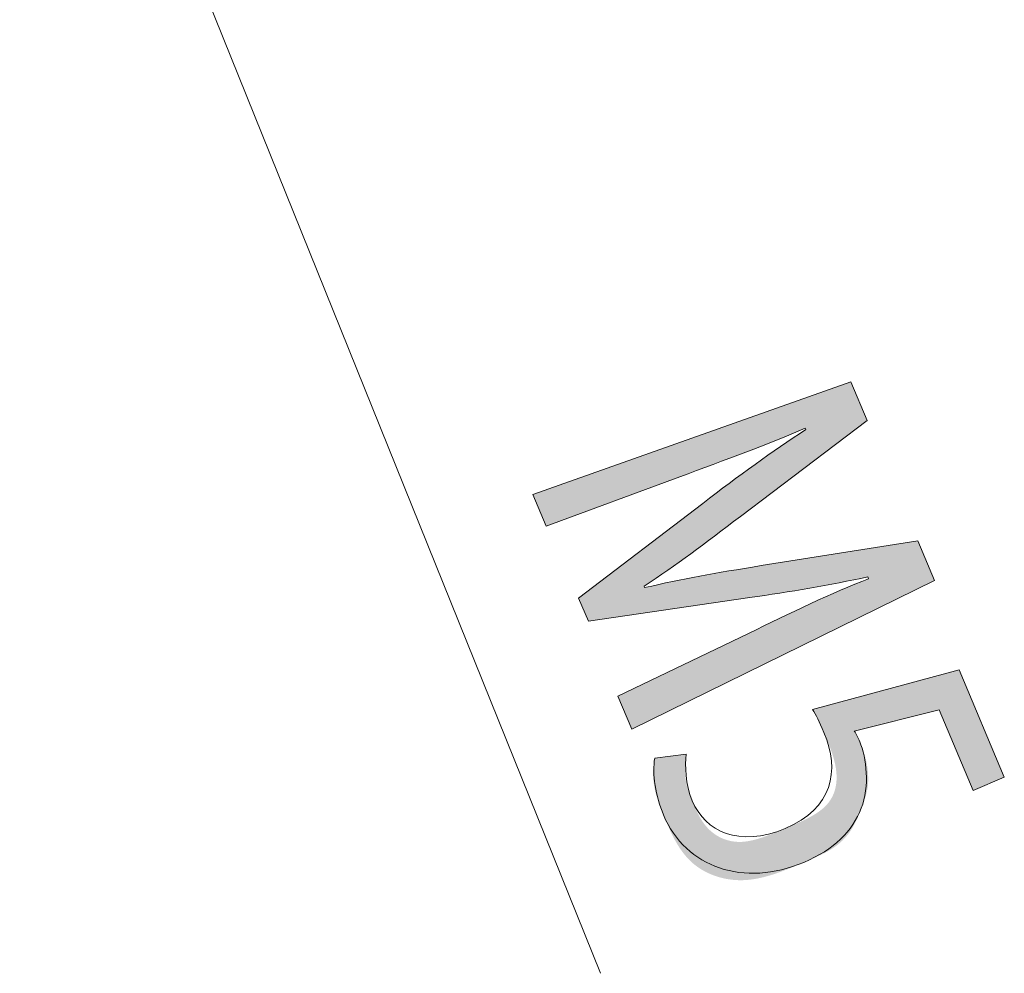
# Model space of a CAD drawing. Units: inches. Extents: x 76 to 134.5, y 116.9 to 179.2.
# Drawn here: x 94.9 to 100.5, y 116.9 to 122.3 of the extents above; entities that cross this region are included whole.
import ezdxf

# ---------------------------------------------------------------- set-up
doc = ezdxf.new("R2010")
doc.units = ezdxf.units.IN
doc.layers.add('QUOTE', color=7, linetype='Continuous', lineweight=0)

# ---------------------------------------------------------------- blocks, each defined once
blk = doc.blocks.new('BLOCK_11')
at = {"layer": 'QUOTE', "linetype": 'Continuous', "lineweight": 0}
h = blk.add_hatch(color=7, dxfattribs=at)
h.dxf.hatch_style = 2
h.paths.add_polyline_path([(99.0219, 118.8317), (99.0445, 118.8428), (99.0674, 118.854), (99.0903, 118.8652), (99.1134, 118.8765), (99.1366, 118.8877), (99.1599, 118.899), (99.1832, 118.9103), (99.2066, 118.9216), (99.2301, 118.9328), (99.2535, 118.944), (99.277, 118.9551), (99.3004, 118.9662), (99.3239, 118.9772), (99.3472, 118.9881), (99.3705, 118.9989), (99.3937, 119.0095), (99.4169, 119.0201), (99.4398, 119.0305), (99.4627, 119.0407), (99.4854, 119.0508), (99.5079, 119.0607), (99.5303, 119.0704), (99.5524, 119.0799), (99.5743, 119.0892), (99.596, 119.0982), (99.6174, 119.1071), (99.6386, 119.1156), (99.6594, 119.1239), (99.68, 119.1319), (99.7002, 119.1397), (99.7002, 119.1397), (99.7001, 119.1398), (99.7001, 119.14), (99.7, 119.1402), (99.6999, 119.1404), (99.6998, 119.1407), (99.6996, 119.1411), (99.6995, 119.1415), (99.6993, 119.1419), (99.6991, 119.1423), (99.6989, 119.1428), (99.6987, 119.1433), (99.6985, 119.1438), (99.6983, 119.1443), (99.6981, 119.1448), (99.6979, 119.1454), (99.6977, 119.1459), (99.6975, 119.1464), (99.6973, 119.1469), (99.6971, 119.1473), (99.697, 119.1478), (99.6968, 119.1482), (99.6966, 119.1486), (99.6965, 119.1489), (99.6964, 119.1492), (99.6963, 119.1495), (99.6962, 119.1497), (99.6961, 119.1499), (99.6961, 119.15), (99.6961, 119.15), (99.6749, 119.1457), (99.6536, 119.1413), (99.6321, 119.137), (99.6106, 119.1327), (99.5889, 119.1285), (99.5672, 119.1242), (99.5453, 119.12), (99.5234, 119.1158), (99.5014, 119.1116), (99.4793, 119.1074), (99.4571, 119.1033), (99.4349, 119.0992), (99.4126, 119.0951), (99.3902, 119.0911), (99.3678, 119.0871), (99.3453, 119.0832), (99.3228, 119.0793), (99.3003, 119.0754), (99.2777, 119.0716), (99.2551, 119.0679), (99.2325, 119.0642), (99.2098, 119.0605), (99.1872, 119.0569), (99.1645, 119.0534), (99.1419, 119.0499), (99.1192, 119.0465), (99.0966, 119.0432), (99.0739, 119.0399), (99.0513, 119.0367), (99.0288, 119.0336), (99.0258, 119.0331), (99.0171, 119.0319), (99.0032, 119.0298), (98.9845, 119.0271), (98.9613, 119.0237), (98.934, 119.0197), (98.9031, 119.0152), (98.8689, 119.0102), (98.8319, 119.0048), (98.7925, 118.999), (98.7511, 118.9929), (98.708, 118.9866), (98.6637, 118.9802), (98.6186, 118.9736), (98.5731, 118.9669), (98.5276, 118.9602), (98.4826, 118.9536), (98.4383, 118.9472), (98.3952, 118.9409), (98.3538, 118.9348), (98.3144, 118.929), (98.2774, 118.9236), (98.2432, 118.9186), (98.2123, 118.9141), (98.185, 118.9101), (98.1618, 118.9067), (98.143, 118.904), (98.1291, 118.9019), (98.1205, 118.9007), (98.1175, 118.9002), (98.1173, 118.9007), (98.1168, 118.9019), (98.116, 118.9039), (98.1149, 118.9065), (98.1135, 118.9099), (98.1118, 118.9137), (98.11, 118.9181), (98.1079, 118.923), (98.1057, 118.9283), (98.1033, 118.9339), (98.1008, 118.9398), (98.0982, 118.946), (98.0956, 118.9523), (98.0929, 118.9587), (98.0901, 118.9652), (98.0874, 118.9717), (98.0847, 118.9781), (98.082, 118.9844), (98.0794, 118.9905), (98.0769, 118.9964), (98.0746, 119.0021), (98.0724, 119.0073), (98.0703, 119.0122), (98.0684, 119.0166), (98.0668, 119.0205), (98.0654, 119.0238), (98.0643, 119.0265), (98.0634, 119.0285), (98.0629, 119.0297), (98.0627, 119.0301), (98.065, 119.0319), (98.0717, 119.0369), (98.0824, 119.0451), (98.0968, 119.0561), (98.1147, 119.0698), (98.1357, 119.0858), (98.1595, 119.104), (98.1858, 119.124), (98.2143, 119.1458), (98.2447, 119.1689), (98.2766, 119.1933), (98.3098, 119.2186), (98.3439, 119.2446), (98.3786, 119.2711), (98.4136, 119.2978), (98.4487, 119.3245), (98.4834, 119.351), (98.5175, 119.377), (98.5507, 119.4023), (98.5826, 119.4267), (98.6129, 119.4498), (98.6414, 119.4716), (98.6677, 119.4916), (98.6915, 119.5098), (98.7125, 119.5258), (98.7304, 119.5395), (98.7449, 119.5505), (98.7556, 119.5587), (98.7622, 119.5637), (98.7645, 119.5655), (98.7843, 119.5808), (98.8042, 119.596), (98.8239, 119.6112), (98.8437, 119.6262), (98.8634, 119.6412), (98.8831, 119.6561), (98.9028, 119.6708), (98.9225, 119.6855), (98.9421, 119.7001), (98.9617, 119.7146), (98.9812, 119.7289), (99.0007, 119.7432), (99.0202, 119.7574), (99.0397, 119.7715), (99.0591, 119.7855), (99.0784, 119.7993), (99.0978, 119.8131), (99.1171, 119.8267), (99.1363, 119.8403), (99.1556, 119.8537), (99.1748, 119.867), (99.1939, 119.8802), (99.213, 119.8933), (99.232, 119.9063), (99.251, 119.9191), (99.27, 119.9319), (99.2889, 119.9445), (99.3078, 119.957), (99.3266, 119.9694), (99.3454, 119.9817), (99.3453, 119.9817), (99.3453, 119.9817), (99.3453, 119.9819), (99.3452, 119.982), (99.3451, 119.9822), (99.345, 119.9824), (99.3449, 119.9827), (99.3448, 119.983), (99.3446, 119.9833), (99.3445, 119.9836), (99.3443, 119.984), (99.3441, 119.9843), (99.344, 119.9847), (99.3438, 119.9851), (99.3436, 119.9854), (99.3435, 119.9858), (99.3433, 119.9862), (99.3431, 119.9866), (99.343, 119.9869), (99.3428, 119.9873), (99.3427, 119.9876), (99.3425, 119.9879), (99.3424, 119.9882), (99.3423, 119.9884), (99.3422, 119.9887), (99.3421, 119.9889), (99.342, 119.989), (99.342, 119.9891), (99.3419, 119.9892), (99.3419, 119.9892), (99.3213, 119.9803), (99.3005, 119.9714), (99.2793, 119.9625), (99.2579, 119.9536), (99.2362, 119.9447), (99.2142, 119.9357), (99.192, 119.9267), (99.1696, 119.9178), (99.1469, 119.9088), (99.124, 119.8998), (99.1009, 119.8907), (99.0776, 119.8817), (99.0541, 119.8726), (99.0304, 119.8635), (99.0066, 119.8544), (98.9825, 119.8453), (98.9584, 119.8362), (98.934, 119.827), (98.9096, 119.8178), (98.885, 119.8086), (98.8603, 119.7994), (98.8355, 119.7901), (98.8106, 119.7808), (98.7855, 119.7715), (98.7605, 119.7622), (98.7353, 119.7528), (98.7101, 119.7434), (98.6848, 119.734), (98.6595, 119.7245), (98.6341, 119.715), (98.6317, 119.7141), (98.6245, 119.7115), (98.613, 119.7072), (98.5974, 119.7015), (98.5782, 119.6944), (98.5556, 119.6861), (98.53, 119.6766), (98.5017, 119.6662), (98.471, 119.6549), (98.4384, 119.6428), (98.404, 119.6302), (98.3684, 119.617), (98.3317, 119.6035), (98.2943, 119.5897), (98.2566, 119.5758), (98.2189, 119.5619), (98.1816, 119.5481), (98.1449, 119.5346), (98.1092, 119.5215), (98.0749, 119.5088), (98.0422, 119.4968), (98.0116, 119.4855), (97.9833, 119.475), (97.9576, 119.4656), (97.935, 119.4573), (97.9158, 119.4502), (97.9003, 119.4444), (97.8887, 119.4402), (97.8816, 119.4375), (97.8791, 119.4366), (97.8789, 119.4372), (97.8782, 119.4389), (97.877, 119.4417), (97.8754, 119.4453), (97.8735, 119.4499), (97.8712, 119.4553), (97.8687, 119.4613), (97.8658, 119.4681), (97.8628, 119.4753), (97.8595, 119.4831), (97.856, 119.4912), (97.8524, 119.4997), (97.8488, 119.5084), (97.845, 119.5173), (97.8412, 119.5262), (97.8374, 119.5352), (97.8337, 119.544), (97.83, 119.5527), (97.8264, 119.5612), (97.823, 119.5693), (97.8197, 119.5771), (97.8166, 119.5844), (97.8138, 119.5911), (97.8112, 119.5972), (97.8089, 119.6025), (97.807, 119.6071), (97.8055, 119.6108), (97.8043, 119.6135), (97.8036, 119.6152), (97.8033, 119.6158), (97.8092, 119.6179), (97.8262, 119.6239), (97.8536, 119.6336), (97.8906, 119.6466), (97.9364, 119.6628), (97.9901, 119.6818), (98.051, 119.7034), (98.1183, 119.7272), (98.1912, 119.7529), (98.2689, 119.7804), (98.3506, 119.8093), (98.4354, 119.8393), (98.5227, 119.8701), (98.6116, 119.9015), (98.7012, 119.9332), (98.7909, 119.9649), (98.8797, 119.9964), (98.967, 120.0272), (99.0518, 120.0572), (99.1335, 120.0861), (99.2112, 120.1136), (99.2841, 120.1393), (99.3514, 120.1631), (99.4123, 120.1847), (99.4661, 120.2037), (99.5118, 120.2199), (99.5488, 120.2329), (99.5762, 120.2426), (99.5932, 120.2486), (99.5991, 120.2507), (99.5994, 120.25), (99.6003, 120.2479), (99.6017, 120.2446), (99.6036, 120.2401), (99.6059, 120.2346), (99.6087, 120.228), (99.6118, 120.2206), (99.6152, 120.2125), (99.619, 120.2036), (99.6229, 120.1942), (99.6271, 120.1843), (99.6315, 120.174), (99.6359, 120.1634), (99.6405, 120.1526), (99.6451, 120.1417), (99.6497, 120.1308), (99.6542, 120.12), (99.6587, 120.1094), (99.663, 120.0991), (99.6672, 120.0892), (99.6712, 120.0797), (99.6749, 120.0709), (99.6784, 120.0627), (99.6815, 120.0553), (99.6843, 120.0488), (99.6866, 120.0432), (99.6885, 120.0387), (99.6899, 120.0354), (99.6908, 120.0333), (99.6911, 120.0326), (99.6887, 120.0309), (99.682, 120.0258), (99.6711, 120.0175), (99.6563, 120.0064), (99.6381, 119.9926), (99.6167, 119.9764), (99.5925, 119.9581), (99.5657, 119.9378), (99.5366, 119.9159), (99.5057, 119.8925), (99.4732, 119.8679), (99.4394, 119.8424), (99.4046, 119.8161), (99.3693, 119.7894), (99.3336, 119.7624), (99.2979, 119.7354), (99.2625, 119.7086), (99.2277, 119.6824), (99.1939, 119.6568), (99.1614, 119.6322), (99.1305, 119.6089), (99.1015, 119.5869), (99.0747, 119.5667), (99.0504, 119.5483), (99.029, 119.5321), (99.0108, 119.5184), (98.9961, 119.5072), (98.9852, 119.499), (98.9784, 119.4939), (98.976, 119.4921), (98.9556, 119.4765), (98.9355, 119.4612), (98.9157, 119.4461), (98.8963, 119.4313), (98.8771, 119.4167), (98.8581, 119.4023), (98.8394, 119.3882), (98.8209, 119.3742), (98.8027, 119.3604), (98.7846, 119.3468), (98.7666, 119.3334), (98.7489, 119.3201), (98.7312, 119.307), (98.7137, 119.294), (98.6962, 119.2812), (98.6788, 119.2685), (98.6615, 119.2558), (98.6442, 119.2433), (98.6269, 119.2309), (98.6096, 119.2186), (98.5923, 119.2063), (98.5749, 119.1941), (98.5575, 119.182), (98.54, 119.1699), (98.5224, 119.1578), (98.5047, 119.1458), (98.4868, 119.1337), (98.4688, 119.1217), (98.4506, 119.1097), (98.4322, 119.0976), (98.4322, 119.0976), (98.4323, 119.0975), (98.4323, 119.0974), (98.4324, 119.0973), (98.4325, 119.0971), (98.4326, 119.0968), (98.4327, 119.0965), (98.4328, 119.0963), (98.4329, 119.0959), (98.4331, 119.0956), (98.4332, 119.0952), (98.4334, 119.0949), (98.4335, 119.0945), (98.4337, 119.0941), (98.4339, 119.0937), (98.434, 119.0933), (98.4342, 119.0929), (98.4344, 119.0925), (98.4345, 119.0921), (98.4347, 119.0918), (98.4348, 119.0914), (98.4349, 119.0911), (98.4351, 119.0908), (98.4352, 119.0905), (98.4353, 119.0903), (98.4353, 119.0901), (98.4354, 119.0899), (98.4355, 119.0898), (98.4355, 119.0897), (98.4355, 119.0897), (98.4569, 119.0947), (98.478, 119.0996), (98.499, 119.1044), (98.5199, 119.109), (98.5406, 119.1135), (98.5613, 119.118), (98.5818, 119.1224), (98.6024, 119.1266), (98.6229, 119.1308), (98.6435, 119.135), (98.664, 119.139), (98.6846, 119.1431), (98.7053, 119.147), (98.7262, 119.151), (98.7471, 119.1549), (98.7682, 119.1587), (98.7895, 119.1626), (98.8109, 119.1664), (98.8326, 119.1703), (98.8546, 119.1741), (98.8768, 119.178), (98.8993, 119.1818), (98.9222, 119.1857), (98.9454, 119.1896), (98.9689, 119.1936), (98.9929, 119.1975), (99.0173, 119.2016), (99.0421, 119.2057), (99.0674, 119.2099), (99.0932, 119.2141), (99.0961, 119.2145), (99.1044, 119.2159), (99.1179, 119.218), (99.1361, 119.2209), (99.1587, 119.2245), (99.1851, 119.2287), (99.2151, 119.2334), (99.2482, 119.2387), (99.2841, 119.2444), (99.3224, 119.2504), (99.3626, 119.2568), (99.4043, 119.2634), (99.4473, 119.2703), (99.491, 119.2772), (99.5352, 119.2842), (99.5793, 119.2912), (99.6231, 119.2981), (99.666, 119.3049), (99.7078, 119.3116), (99.748, 119.3179), (99.7862, 119.324), (99.8221, 119.3297), (99.8553, 119.335), (99.8853, 119.3397), (99.9117, 119.3439), (99.9342, 119.3475), (99.9524, 119.3504), (99.9659, 119.3525), (99.9743, 119.3538), (99.9772, 119.3543), (99.9775, 119.3536), (99.9784, 119.3514), (99.9798, 119.348), (99.9818, 119.3434), (99.9842, 119.3377), (99.987, 119.331), (99.9902, 119.3234), (99.9937, 119.315), (99.9976, 119.3059), (100.0017, 119.2962), (100.006, 119.2861), (100.0104, 119.2755), (100.015, 119.2646), (100.0197, 119.2535), (100.0244, 119.2423), (100.0291, 119.2312), (100.0338, 119.2201), (100.0384, 119.2092), (100.0428, 119.1986), (100.0471, 119.1884), (100.0512, 119.1787), (100.055, 119.1696), (100.0586, 119.1613), (100.0618, 119.1537), (100.0646, 119.147), (100.067, 119.1412), (100.0689, 119.1366), (100.0704, 119.1332), (100.0713, 119.1311), (100.0716, 119.1304), (100.066, 119.1276), (100.0498, 119.1197), (100.0237, 119.1068), (99.9885, 119.0895), (99.945, 119.0681), (99.8938, 119.043), (99.8359, 119.0145), (99.7718, 118.983), (99.7024, 118.9489), (99.6285, 118.9125), (99.5507, 118.8743), (99.47, 118.8346), (99.3869, 118.7938), (99.3024, 118.7522), (99.217, 118.7102), (99.1317, 118.6683), (99.0471, 118.6267), (98.9641, 118.5859), (98.8833, 118.5462), (98.8056, 118.508), (98.7316, 118.4716), (98.6623, 118.4375), (98.5982, 118.406), (98.5402, 118.3775), (98.4891, 118.3524), (98.4455, 118.3309), (98.4103, 118.3136), (98.3842, 118.3008), (98.368, 118.2928), (98.3625, 118.2901), (98.3622, 118.2907), (98.3615, 118.2925), (98.3603, 118.2954), (98.3586, 118.2992), (98.3566, 118.304), (98.3543, 118.3096), (98.3516, 118.316), (98.3486, 118.323), (98.3454, 118.3306), (98.342, 118.3387), (98.3384, 118.3472), (98.3347, 118.3561), (98.3309, 118.3652), (98.327, 118.3745), (98.323, 118.3838), (98.3191, 118.3932), (98.3152, 118.4024), (98.3113, 118.4116), (98.3076, 118.4204), (98.304, 118.4289), (98.3006, 118.437), (98.2974, 118.4446), (98.2945, 118.4517), (98.2918, 118.458), (98.2894, 118.4636), (98.2874, 118.4684), (98.2858, 118.4723), (98.2846, 118.4751), (98.2838, 118.4769), (98.2836, 118.4775), (98.286, 118.4787), (98.293, 118.482), (98.3043, 118.4874), (98.3195, 118.4947), (98.3383, 118.5038), (98.3604, 118.5144), (98.3854, 118.5264), (98.4131, 118.5396), (98.443, 118.554), (98.475, 118.5693), (98.5086, 118.5854), (98.5435, 118.6022), (98.5793, 118.6194), (98.6159, 118.6369), (98.6527, 118.6546), (98.6896, 118.6723), (98.7261, 118.6898), (98.762, 118.707), (98.7969, 118.7238), (98.8305, 118.7399), (98.8624, 118.7552), (98.8924, 118.7696), (98.92, 118.7828), (98.9451, 118.7948), (98.9672, 118.8054), (98.986, 118.8145), (99.0012, 118.8218), (99.0125, 118.8272), (99.0195, 118.8305)])
h = blk.add_hatch(color=7, dxfattribs=at)
h.dxf.hatch_style = 2
h.paths.add_polyline_path([(100.2897, 117.9456), (100.2893, 117.9463), (100.2884, 117.9485), (100.2869, 117.9521), (100.2849, 117.9569), (100.2823, 117.9629), (100.2793, 117.9701), (100.2758, 117.9784), (100.272, 117.9876), (100.2677, 117.9977), (100.2631, 118.0087), (100.2581, 118.0204), (100.2529, 118.0328), (100.2474, 118.0458), (100.2417, 118.0593), (100.2358, 118.0733), (100.2297, 118.0877), (100.2235, 118.1023), (100.2173, 118.1172), (100.2109, 118.1323), (100.2045, 118.1474), (100.1981, 118.1625), (100.1918, 118.1776), (100.1855, 118.1925), (100.1793, 118.2071), (100.1733, 118.2215), (100.1674, 118.2355), (100.1617, 118.249), (100.1562, 118.262), (100.1509, 118.2744), (100.146, 118.2861), (100.1414, 118.2971), (100.137, 118.3074), (100.133, 118.3169), (100.1293, 118.3258), (100.1258, 118.334), (100.1226, 118.3415), (100.1197, 118.3485), (100.117, 118.3549), (100.1145, 118.3607), (100.1123, 118.366), (100.1103, 118.3708), (100.1085, 118.3751), (100.1068, 118.379), (100.1054, 118.3824), (100.1041, 118.3855), (100.103, 118.3881), (100.102, 118.3904), (100.1012, 118.3924), (100.1005, 118.3941), (100.0999, 118.3955), (100.0994, 118.3966), (100.099, 118.3975), (100.0987, 118.3982), (100.0985, 118.3988), (100.0983, 118.3991), (100.0982, 118.3994), (100.0982, 118.3996), (100.0981, 118.3996), (100.0981, 118.3997), (100.0981, 118.3997), (100.0981, 118.3997), (100.0981, 118.3997), (100.098, 118.3996), (100.0979, 118.3996), (100.0977, 118.3996), (100.0975, 118.3995), (100.0971, 118.3994), (100.0966, 118.3993), (100.096, 118.3991), (100.0952, 118.3989), (100.0942, 118.3987), (100.093, 118.3984), (100.0916, 118.398), (100.09, 118.3976), (100.0881, 118.3972), (100.086, 118.3966), (100.0836, 118.396), (100.0809, 118.3954), (100.0778, 118.3946), (100.0744, 118.3938), (100.0707, 118.3928), (100.0666, 118.3918), (100.0621, 118.3907), (100.0572, 118.3895), (100.0519, 118.3882), (100.0461, 118.3867), (100.0399, 118.3852), (100.0332, 118.3835), (100.026, 118.3817), (100.0182, 118.3798), (100.01, 118.3777), (100.0013, 118.3756), (99.992, 118.3733), (99.9824, 118.3709), (99.9724, 118.3684), (99.962, 118.3658), (99.9513, 118.3632), (99.9403, 118.3604), (99.9291, 118.3576), (99.9177, 118.3548), (99.906, 118.3519), (99.8943, 118.349), (99.8824, 118.346), (99.8705, 118.343), (99.8585, 118.3401), (99.8465, 118.3371), (99.8346, 118.3341), (99.8227, 118.3312), (99.811, 118.3282), (99.7993, 118.3253), (99.7879, 118.3225), (99.7767, 118.3197), (99.7657, 118.317), (99.755, 118.3143), (99.7446, 118.3117), (99.7346, 118.3092), (99.725, 118.3068), (99.7158, 118.3046), (99.707, 118.3024), (99.6988, 118.3003), (99.691, 118.2984), (99.6838, 118.2966), (99.6771, 118.2949), (99.6709, 118.2934), (99.6651, 118.2919), (99.6598, 118.2906), (99.6549, 118.2894), (99.6504, 118.2882), (99.6464, 118.2872), (99.6426, 118.2862), (99.6393, 118.2854), (99.6363, 118.2846), (99.6336, 118.2838), (99.6312, 118.2832), (99.6292, 118.2826), (99.6274, 118.282), (99.6258, 118.2815), (99.6245, 118.2811), (99.6234, 118.2807), (99.6225, 118.2803), (99.6218, 118.2799), (99.6213, 118.2796), (99.6209, 118.2793), (99.6207, 118.279), (99.6206, 118.2788), (99.6206, 118.2785), (99.6207, 118.2782), (99.6208, 118.2779), (99.621, 118.2777), (99.6212, 118.2774), (99.6214, 118.277), (99.6217, 118.2767), (99.6219, 118.2763), (99.6222, 118.276), (99.6225, 118.2756), (99.6228, 118.2752), (99.6231, 118.2747), (99.6235, 118.2743), (99.6238, 118.2738), (99.6241, 118.2733), (99.6245, 118.2729), (99.6248, 118.2724), (99.6252, 118.2718), (99.6256, 118.2713), (99.6259, 118.2708), (99.6263, 118.2702), (99.6267, 118.2697), (99.6271, 118.2691), (99.6275, 118.2685), (99.6279, 118.268), (99.6283, 118.2674), (99.6286, 118.2668), (99.629, 118.2662), (99.6294, 118.2656), (99.6298, 118.265), (99.6302, 118.2644), (99.6305, 118.2638), (99.6309, 118.2631), (99.6313, 118.2625), (99.6316, 118.2619), (99.632, 118.2613), (99.6323, 118.2607), (99.6327, 118.2601), (99.633, 118.2595), (99.6333, 118.2588), (99.6337, 118.2582), (99.634, 118.2576), (99.6343, 118.257), (99.6346, 118.2564), (99.6349, 118.2558), (99.6352, 118.2551), (99.6355, 118.2545), (99.6358, 118.2539), (99.6361, 118.2533), (99.6364, 118.2526), (99.6367, 118.252), (99.637, 118.2514), (99.6372, 118.2507), (99.6375, 118.2501), (99.6378, 118.2494), (99.6381, 118.2488), (99.6384, 118.2481), (99.6387, 118.2475), (99.6389, 118.2468), (99.6392, 118.2461), (99.6395, 118.2455), (99.6398, 118.2448), (99.6401, 118.2441), (99.6404, 118.2434), (99.6407, 118.2427), (99.641, 118.242), (99.6413, 118.2413), (99.6416, 118.2406), (99.6419, 118.2399), (99.6422, 118.2391), (99.6425, 118.2384), (99.6428, 118.2376), (99.6432, 118.2368), (99.6435, 118.236), (99.6439, 118.2351), (99.6443, 118.2342), (99.6446, 118.2333), (99.645, 118.2324), (99.6455, 118.2314), (99.6459, 118.2304), (99.6463, 118.2293), (99.6468, 118.2282), (99.6473, 118.2271), (99.6478, 118.2259), (99.6483, 118.2246), (99.6489, 118.2233), (99.6494, 118.222), (99.65, 118.2206), (99.6507, 118.2191), (99.6513, 118.2176), (99.652, 118.216), (99.6527, 118.2143), (99.6534, 118.2126), (99.6542, 118.2108), (99.655, 118.2089), (99.6558, 118.207), (99.6566, 118.205), (99.6575, 118.2029), (99.6584, 118.2007), (99.6593, 118.1984), (99.6603, 118.1961), (99.6613, 118.1937), (99.6622, 118.1913), (99.6632, 118.1887), (99.6643, 118.1861), (99.6653, 118.1834), (99.6664, 118.1806), (99.6674, 118.1778), (99.6685, 118.1749), (99.6696, 118.1718), (99.6706, 118.1688), (99.6717, 118.1656), (99.6728, 118.1624), (99.6739, 118.1591), (99.675, 118.1557), (99.676, 118.1522), (99.6771, 118.1487), (99.6782, 118.1451), (99.6792, 118.1414), (99.6803, 118.1377), (99.6813, 118.1338), (99.6823, 118.1299), (99.6833, 118.1259), (99.6843, 118.1218), (99.6853, 118.1177), (99.6862, 118.1135), (99.6871, 118.1092), (99.688, 118.1048), (99.6889, 118.1004), (99.6897, 118.0959), (99.6905, 118.0913), (99.6913, 118.0867), (99.6921, 118.0821), (99.6928, 118.0774), (99.6934, 118.0726), (99.6941, 118.0678), (99.6947, 118.063), (99.6952, 118.0582), (99.6957, 118.0533), (99.6962, 118.0484), (99.6966, 118.0435), (99.6969, 118.0386), (99.6972, 118.0336), (99.6975, 118.0287), (99.6977, 118.0238), (99.6978, 118.0188), (99.6979, 118.0139), (99.6979, 118.0089), (99.6979, 118.004), (99.6978, 117.9991), (99.6976, 117.9942), (99.6973, 117.9893), (99.697, 117.9845), (99.6966, 117.9797), (99.6962, 117.9749), (99.6957, 117.9702), (99.695, 117.9655), (99.6944, 117.9609), (99.6936, 117.9562), (99.6928, 117.9517), (99.692, 117.9471), (99.691, 117.9426), (99.69, 117.9381), (99.689, 117.9336), (99.6879, 117.9292), (99.6868, 117.9248), (99.6856, 117.9204), (99.6843, 117.916), (99.683, 117.9117), (99.6817, 117.9073), (99.6804, 117.903), (99.679, 117.8987), (99.6775, 117.8944), (99.6761, 117.8902), (99.6746, 117.8859), (99.6731, 117.8817), (99.6715, 117.8774), (99.6699, 117.8732), (99.6684, 117.869), (99.6668, 117.8648), (99.6652, 117.8605), (99.6635, 117.8563), (99.6619, 117.8521), (99.6603, 117.8479), (99.6586, 117.8437), (99.657, 117.8395), (99.6553, 117.8352), (99.6537, 117.831), (99.652, 117.8268), (99.6504, 117.8226), (99.6487, 117.8183), (99.647, 117.8141), (99.6453, 117.8099), (99.6436, 117.8057), (99.6418, 117.8014), (99.6401, 117.7972), (99.6383, 117.793), (99.6365, 117.7888), (99.6346, 117.7847), (99.6327, 117.7805), (99.6309, 117.7763), (99.6289, 117.7722), (99.627, 117.768), (99.625, 117.7639), (99.6229, 117.7598), (99.6209, 117.7557), (99.6187, 117.7517), (99.6166, 117.7476), (99.6144, 117.7436), (99.6121, 117.7396), (99.6098, 117.7356), (99.6075, 117.7316), (99.605, 117.7276), (99.6026, 117.7237), (99.6001, 117.7198), (99.5975, 117.716), (99.5948, 117.7121), (99.5921, 117.7083), (99.5894, 117.7045), (99.5866, 117.7008), (99.5837, 117.697), (99.5807, 117.6933), (99.5777, 117.6897), (99.5747, 117.686), (99.5715, 117.6824), (99.5683, 117.6788), (99.5651, 117.6753), (99.5617, 117.6717), (99.5583, 117.6683), (99.5549, 117.6648), (99.5513, 117.6614), (99.5477, 117.658), (99.5441, 117.6546), (99.5403, 117.6513), (99.5365, 117.648), (99.5326, 117.6447), (99.5287, 117.6414), (99.5247, 117.6382), (99.5206, 117.6351), (99.5164, 117.6319), (99.5122, 117.6288), (99.5079, 117.6258), (99.5035, 117.6227), (99.499, 117.6197), (99.4945, 117.6168), (99.4899, 117.6138), (99.4852, 117.6109), (99.4804, 117.6081), (99.4755, 117.6052), (99.4706, 117.6024), (99.4655, 117.5996), (99.4604, 117.5968), (99.4551, 117.594), (99.4498, 117.5912), (99.4443, 117.5885), (99.4387, 117.5857), (99.433, 117.5829), (99.4272, 117.5801), (99.4213, 117.5773), (99.4152, 117.5745), (99.409, 117.5716), (99.4027, 117.5687), (99.3962, 117.5658), (99.3896, 117.5629), (99.3829, 117.5599), (99.376, 117.5569), (99.3689, 117.5539), (99.3617, 117.5507), (99.3544, 117.5476), (99.3468, 117.5444), (99.3391, 117.5411), (99.3313, 117.5378), (99.3232, 117.5344), (99.315, 117.5309), (99.3066, 117.5274), (99.298, 117.5237), (99.2893, 117.5201), (99.2803, 117.5163), (99.2712, 117.5125), (99.262, 117.5087), (99.2526, 117.5049), (99.243, 117.5011), (99.2333, 117.4972), (99.2235, 117.4934), (99.2135, 117.4896), (99.2034, 117.4859), (99.1933, 117.4822), (99.183, 117.4786), (99.1726, 117.4751), (99.1621, 117.4716), (99.1515, 117.4683), (99.1408, 117.465), (99.1301, 117.4619), (99.1193, 117.459), (99.1084, 117.4561), (99.0975, 117.4535), (99.0866, 117.451), (99.0756, 117.4487), (99.0645, 117.4466), (99.0534, 117.4448), (99.0424, 117.4431), (99.0312, 117.4417), (99.0201, 117.4405), (99.009, 117.4396), (98.9979, 117.4389), (98.9868, 117.4386), (98.9757, 117.4385), (98.9646, 117.4387), (98.9536, 117.4392), (98.9426, 117.4399), (98.9317, 117.4409), (98.9208, 117.4422), (98.9099, 117.4437), (98.8992, 117.4456), (98.8885, 117.4476), (98.8779, 117.45), (98.8673, 117.4525), (98.8569, 117.4554), (98.8466, 117.4585), (98.8364, 117.4618), (98.8263, 117.4654), (98.8163, 117.4692), (98.8065, 117.4733), (98.7968, 117.4776), (98.7872, 117.4821), (98.7778, 117.4869), (98.7686, 117.4919), (98.7595, 117.4971), (98.7506, 117.5025), (98.7419, 117.5082), (98.7334, 117.5141), (98.7251, 117.5202), (98.717, 117.5265), (98.709, 117.5331), (98.7014, 117.5398), (98.6939, 117.5468), (98.6866, 117.5539), (98.6796, 117.5612), (98.6728, 117.5687), (98.6662, 117.5764), (98.6598, 117.5841), (98.6536, 117.592), (98.6476, 117.6), (98.6417, 117.6081), (98.6361, 117.6163), (98.6306, 117.6246), (98.6253, 117.6329), (98.6202, 117.6412), (98.6153, 117.6496), (98.6105, 117.6579), (98.6059, 117.6663), (98.6014, 117.6747), (98.5971, 117.683), (98.5929, 117.6912), (98.5889, 117.6994), (98.585, 117.7076), (98.5812, 117.7156), (98.5776, 117.7236), (98.5741, 117.7314), (98.5707, 117.7391), (98.5674, 117.7466), (98.5642, 117.754), (98.5611, 117.7612), (98.5582, 117.7682), (98.5553, 117.7751), (98.5525, 117.7817), (98.5498, 117.7881), (98.5472, 117.7943), (98.5447, 117.8003), (98.5422, 117.8061), (98.5399, 117.8118), (98.5376, 117.8173), (98.5354, 117.8226), (98.5332, 117.8278), (98.5312, 117.8328), (98.5292, 117.8377), (98.5272, 117.8425), (98.5254, 117.8471), (98.5236, 117.8517), (98.5218, 117.8561), (98.5202, 117.8605), (98.5185, 117.8647), (98.517, 117.8689), (98.5155, 117.873), (98.514, 117.8771), (98.5126, 117.881), (98.5112, 117.885), (98.5099, 117.8889), (98.5086, 117.8928), (98.5073, 117.8966), (98.5061, 117.9005), (98.5049, 117.9043), (98.5038, 117.9082), (98.5027, 117.912), (98.5016, 117.9159), (98.5005, 117.9198), (98.4995, 117.9237), (98.4985, 117.9277), (98.4975, 117.9317), (98.4965, 117.9356), (98.4956, 117.9396), (98.4947, 117.9436), (98.4938, 117.9477), (98.493, 117.9517), (98.4922, 117.9557), (98.4914, 117.9598), (98.4906, 117.9638), (98.4899, 117.9678), (98.4892, 117.9719), (98.4886, 117.9759), (98.488, 117.9799), (98.4874, 117.9839), (98.4868, 117.9879), (98.4863, 117.9918), (98.4858, 117.9958), (98.4854, 117.9997), (98.485, 118.0036), (98.4846, 118.0075), (98.4843, 118.0113), (98.484, 118.0151), (98.4837, 118.0189), (98.4835, 118.0226), (98.4833, 118.0263), (98.4832, 118.03), (98.483, 118.0336), (98.483, 118.0371), (98.483, 118.0406), (98.483, 118.0441), (98.483, 118.0475), (98.4831, 118.0509), (98.4832, 118.0541), (98.4833, 118.0574), (98.4835, 118.0606), (98.4837, 118.0637), (98.4839, 118.0668), (98.4841, 118.0697), (98.4844, 118.0727), (98.4846, 118.0755), (98.4849, 118.0783), (98.4852, 118.0811), (98.4855, 118.0837), (98.4858, 118.0863), (98.4862, 118.0888), (98.4865, 118.0912), (98.4868, 118.0936), (98.4871, 118.0959), (98.4875, 118.098), (98.4878, 118.1002), (98.4881, 118.1022), (98.4885, 118.1041), (98.4888, 118.106), (98.4891, 118.1077), (98.4894, 118.1094), (98.4897, 118.111), (98.4899, 118.1125), (98.4902, 118.1138), (98.4904, 118.1151), (98.4907, 118.1164), (98.4909, 118.1175), (98.4912, 118.1185), (98.4914, 118.1195), (98.4917, 118.1204), (98.4921, 118.1212), (98.4924, 118.122), (98.4929, 118.1227), (98.4933, 118.1234), (98.4939, 118.124), (98.4945, 118.1245), (98.4951, 118.125), (98.4959, 118.1255), (98.4967, 118.1259), (98.4977, 118.1263), (98.4987, 118.1267), (98.4999, 118.1271), (98.5012, 118.1274), (98.5026, 118.1277), (98.5041, 118.128), (98.5058, 118.1283), (98.5076, 118.1286), (98.5096, 118.1289), (98.5117, 118.1292), (98.5141, 118.1296), (98.5165, 118.1299), (98.5192, 118.1302), (98.5221, 118.1306), (98.5251, 118.131), (98.5284, 118.1314), (98.5318, 118.1318), (98.5353, 118.1323), (98.539, 118.1328), (98.5429, 118.1333), (98.5468, 118.1338), (98.5509, 118.1343), (98.555, 118.1348), (98.5593, 118.1354), (98.5636, 118.1359), (98.5679, 118.1365), (98.5723, 118.137), (98.5767, 118.1376), (98.5811, 118.1382), (98.5856, 118.1387), (98.59, 118.1393), (98.5944, 118.1399), (98.5987, 118.1404), (98.603, 118.141), (98.6073, 118.1415), (98.6114, 118.1421), (98.6155, 118.1426), (98.6194, 118.1431), (98.6233, 118.1436), (98.627, 118.1441), (98.6305, 118.1445), (98.6339, 118.145), (98.6372, 118.1454), (98.6402, 118.1458), (98.6431, 118.1461), (98.6458, 118.1465), (98.6482, 118.1468), (98.6505, 118.1471), (98.6527, 118.1473), (98.6546, 118.1475), (98.6564, 118.1477), (98.6581, 118.1479), (98.6596, 118.148), (98.661, 118.148), (98.6622, 118.1481), (98.6633, 118.148), (98.6643, 118.148), (98.6652, 118.1479), (98.6659, 118.1477), (98.6666, 118.1475), (98.6672, 118.1473), (98.6676, 118.147), (98.668, 118.1466), (98.6684, 118.1462), (98.6686, 118.1458), (98.6688, 118.1453), (98.6689, 118.1447), (98.669, 118.1441), (98.669, 118.1434), (98.669, 118.1426), (98.6689, 118.1418), (98.6689, 118.1409), (98.6688, 118.1399), (98.6687, 118.1389), (98.6686, 118.1378), (98.6685, 118.1366), (98.6683, 118.1353), (98.6682, 118.134), (98.6681, 118.1327), (98.6679, 118.1312), (98.6678, 118.1297), (98.6676, 118.1281), (98.6675, 118.1265), (98.6673, 118.1248), (98.6672, 118.123), (98.667, 118.1212), (98.6669, 118.1193), (98.6667, 118.1173), (98.6665, 118.1153), (98.6664, 118.1132), (98.6662, 118.1111), (98.6661, 118.1089), (98.6659, 118.1067), (98.6658, 118.1044), (98.6656, 118.102), (98.6655, 118.0996), (98.6654, 118.0971), (98.6652, 118.0946), (98.6651, 118.092), (98.665, 118.0894), (98.6649, 118.0868), (98.6648, 118.084), (98.6647, 118.0813), (98.6646, 118.0785), (98.6645, 118.0756), (98.6645, 118.0727), (98.6644, 118.0698), (98.6644, 118.0668), (98.6643, 118.0637), (98.6643, 118.0607), (98.6643, 118.0576), (98.6644, 118.0545), (98.6644, 118.0513), (98.6644, 118.0481), (98.6645, 118.0449), (98.6646, 118.0417), (98.6647, 118.0384), (98.6649, 118.0351), (98.6651, 118.0318), (98.6652, 118.0285), (98.6655, 118.0252), (98.6657, 118.0218), (98.666, 118.0185), (98.6663, 118.0151), (98.6666, 118.0117), (98.667, 118.0084), (98.6674, 118.005), (98.6679, 118.0016), (98.6683, 117.9982), (98.6688, 117.9949), (98.6694, 117.9915), (98.67, 117.9882), (98.6706, 117.9848), (98.6713, 117.9815), (98.672, 117.9782), (98.6727, 117.9749), (98.6735, 117.9716), (98.6744, 117.9683), (98.6752, 117.965), (98.6762, 117.9617), (98.6771, 117.9584), (98.6781, 117.9551), (98.6792, 117.9517), (98.6802, 117.9484), (98.6814, 117.945), (98.6825, 117.9416), (98.6837, 117.9382), (98.685, 117.9348), (98.6862, 117.9313), (98.6876, 117.9278), (98.6889, 117.9242), (98.6903, 117.9207), (98.6917, 117.917), (98.6932, 117.9133), (98.6947, 117.9096), (98.6963, 117.9058), (98.6979, 117.9019), (98.6995, 117.898), (98.7012, 117.894), (98.7029, 117.8899), (98.7046, 117.8858), (98.7064, 117.8816), (98.7082, 117.8773), (98.71, 117.8729), (98.7119, 117.8684), (98.7138, 117.8639), (98.7158, 117.8593), (98.7178, 117.8546), (98.7199, 117.8498), (98.722, 117.845), (98.7242, 117.8402), (98.7264, 117.8352), (98.7287, 117.8303), (98.731, 117.8253), (98.7335, 117.8203), (98.736, 117.8152), (98.7385, 117.8102), (98.7412, 117.8051), (98.7439, 117.8001), (98.7467, 117.795), (98.7497, 117.7899), (98.7526, 117.7849), (98.7557, 117.7798), (98.7589, 117.7748), (98.7622, 117.7698), (98.7656, 117.7649), (98.7691, 117.76), (98.7727, 117.7551), (98.7765, 117.7503), (98.7803, 117.7455), (98.7843, 117.7409), (98.7884, 117.7362), (98.7926, 117.7317), (98.7969, 117.7272), (98.8014, 117.7229), (98.806, 117.7186), (98.8108, 117.7144), (98.8156, 117.7103), (98.8206, 117.7064), (98.8257, 117.7025), (98.831, 117.6987), (98.8363, 117.6951), (98.8418, 117.6916), (98.8474, 117.6882), (98.8531, 117.685), (98.8589, 117.6819), (98.8649, 117.6789), (98.8709, 117.6761), (98.877, 117.6734), (98.8833, 117.6709), (98.8896, 117.6686), (98.8961, 117.6664), (98.9026, 117.6644), (98.9093, 117.6626), (98.916, 117.6609), (98.9228, 117.6594), (98.9298, 117.6582), (98.9368, 117.6571), (98.9439, 117.6562), (98.951, 117.6555), (98.9583, 117.655), (98.9657, 117.6547), (98.9731, 117.6547), (98.9806, 117.6548), (98.9882, 117.6552), (98.9958, 117.6558), (99.0035, 117.6566), (99.0113, 117.6577), (99.0192, 117.6589), (99.0271, 117.6603), (99.0351, 117.6619), (99.0431, 117.6636), (99.0512, 117.6655), (99.0594, 117.6676), (99.0676, 117.6698), (99.0758, 117.6722), (99.0841, 117.6747), (99.0925, 117.6774), (99.1009, 117.6801), (99.1093, 117.683), (99.1178, 117.686), (99.1263, 117.6891), (99.1348, 117.6923), (99.1434, 117.6955), (99.152, 117.6989), (99.1607, 117.7023), (99.1693, 117.7058), (99.178, 117.7093), (99.1867, 117.7129), (99.1955, 117.7165), (99.2042, 117.7201), (99.213, 117.7238), (99.2218, 117.7275), (99.2305, 117.7312), (99.2393, 117.7349), (99.2481, 117.7386), (99.2569, 117.7424), (99.2657, 117.7461), (99.2744, 117.7499), (99.2832, 117.7537), (99.2918, 117.7575), (99.3004, 117.7613), (99.309, 117.7652), (99.3175, 117.7691), (99.3259, 117.773), (99.3342, 117.777), (99.3424, 117.781), (99.3506, 117.7851), (99.3586, 117.7892), (99.3665, 117.7934), (99.3742, 117.7977), (99.3819, 117.802), (99.3893, 117.8064), (99.3967, 117.8108), (99.4038, 117.8153), (99.4108, 117.8199), (99.4176, 117.8246), (99.4242, 117.8294), (99.4306, 117.8342), (99.4368, 117.8392), (99.4428, 117.8442), (99.4486, 117.8494), (99.4542, 117.8546), (99.4594, 117.8599), (99.4645, 117.8654), (99.4693, 117.8709), (99.4739, 117.8766), (99.4782, 117.8824), (99.4823, 117.8882), (99.4861, 117.8942), (99.4897, 117.9002), (99.4931, 117.9063), (99.4963, 117.9125), (99.4992, 117.9188), (99.502, 117.9251), (99.5045, 117.9316), (99.5068, 117.938), (99.5089, 117.9446), (99.5108, 117.9512), (99.5125, 117.9579), (99.514, 117.9646), (99.5153, 117.9714), (99.5164, 117.9783), (99.5174, 117.9851), (99.5181, 117.992), (99.5187, 117.999), (99.5191, 118.006), (99.5193, 118.013), (99.5194, 118.0201), (99.5193, 118.0271), (99.519, 118.0342), (99.5185, 118.0413), (99.518, 118.0485), (99.5172, 118.0556), (99.5163, 118.0628), (99.5153, 118.0699), (99.5141, 118.077), (99.5128, 118.0842), (99.5114, 118.0913), (99.5099, 118.0984), (99.5082, 118.1055), (99.5065, 118.1125), (99.5047, 118.1195), (99.5028, 118.1264), (99.5008, 118.1333), (99.4987, 118.1402), (99.4966, 118.1469), (99.4944, 118.1536), (99.4922, 118.1602), (99.49, 118.1668), (99.4877, 118.1732), (99.4854, 118.1796), (99.4831, 118.1859), (99.4807, 118.192), (99.4784, 118.198), (99.4761, 118.204), (99.4738, 118.2098), (99.4715, 118.2154), (99.4692, 118.221), (99.467, 118.2263), (99.4648, 118.2316), (99.4627, 118.2367), (99.4606, 118.2416), (99.4586, 118.2464), (99.4566, 118.2509), (99.4548, 118.2554), (99.453, 118.2596), (99.4512, 118.2637), (99.4496, 118.2677), (99.448, 118.2715), (99.4464, 118.2751), (99.4449, 118.2786), (99.4435, 118.282), (99.4421, 118.2853), (99.4408, 118.2884), (99.4395, 118.2914), (99.4383, 118.2943), (99.4371, 118.2971), (99.4359, 118.2998), (99.4348, 118.3024), (99.4338, 118.3049), (99.4327, 118.3073), (99.4317, 118.3096), (99.4308, 118.3118), (99.4298, 118.314), (99.4289, 118.3161), (99.428, 118.3181), (99.4272, 118.32), (99.4264, 118.3219), (99.4255, 118.3238), (99.4247, 118.3256), (99.4239, 118.3273), (99.4232, 118.3291), (99.4224, 118.3308), (99.4217, 118.3324), (99.4209, 118.3341), (99.4202, 118.3357), (99.4194, 118.3373), (99.4187, 118.3388), (99.418, 118.3403), (99.4173, 118.3419), (99.4166, 118.3433), (99.4159, 118.3448), (99.4152, 118.3462), (99.4145, 118.3477), (99.4139, 118.3491), (99.4132, 118.3504), (99.4125, 118.3518), (99.4118, 118.3531), (99.4112, 118.3545), (99.4105, 118.3558), (99.4099, 118.357), (99.4092, 118.3583), (99.4086, 118.3596), (99.408, 118.3608), (99.4073, 118.362), (99.4067, 118.3632), (99.4061, 118.3644), (99.4054, 118.3656), (99.4048, 118.3668), (99.4042, 118.3679), (99.4036, 118.3691), (99.4029, 118.3702), (99.4023, 118.3713), (99.4017, 118.3724), (99.4011, 118.3735), (99.4005, 118.3746), (99.3998, 118.3757), (99.3992, 118.3767), (99.3986, 118.3778), (99.398, 118.3788), (99.3974, 118.3798), (99.3968, 118.3808), (99.3963, 118.3818), (99.3957, 118.3828), (99.3951, 118.3837), (99.3946, 118.3847), (99.394, 118.3856), (99.3935, 118.3865), (99.3929, 118.3873), (99.3924, 118.3882), (99.3919, 118.389), (99.3914, 118.3898), (99.3909, 118.3906), (99.3905, 118.3914), (99.39, 118.3921), (99.3896, 118.3928), (99.3892, 118.3935), (99.3887, 118.3941), (99.3884, 118.3947), (99.388, 118.3953), (99.3876, 118.3959), (99.3873, 118.3964), (99.387, 118.3969), (99.3867, 118.3974), (99.3865, 118.3978), (99.3863, 118.3983), (99.3863, 118.3987), (99.3863, 118.3991), (99.3866, 118.3996), (99.3871, 118.4), (99.3878, 118.4005), (99.3887, 118.4011), (99.3899, 118.4017), (99.3915, 118.4023), (99.3934, 118.4031), (99.3957, 118.4039), (99.3984, 118.4048), (99.4016, 118.4058), (99.4052, 118.4069), (99.4093, 118.4081), (99.4139, 118.4095), (99.4191, 118.411), (99.4249, 118.4126), (99.4313, 118.4144), (99.4384, 118.4163), (99.4461, 118.4185), (99.4546, 118.4208), (99.4637, 118.4233), (99.4737, 118.426), (99.4844, 118.4289), (99.496, 118.432), (99.5085, 118.4354), (99.5218, 118.439), (99.536, 118.4428), (99.5511, 118.4469), (99.567, 118.4512), (99.5836, 118.4557), (99.6009, 118.4604), (99.6189, 118.4652), (99.6373, 118.4702), (99.6563, 118.4753), (99.6757, 118.4806), (99.6954, 118.4859), (99.7155, 118.4913), (99.7358, 118.4968), (99.7562, 118.5024), (99.7769, 118.5079), (99.7975, 118.5135), (99.8182, 118.5191), (99.8388, 118.5247), (99.8593, 118.5302), (99.8796, 118.5357), (99.8996, 118.5411), (99.9194, 118.5465), (99.9388, 118.5517), (99.9577, 118.5568), (99.9762, 118.5618), (99.9941, 118.5667), (100.0114, 118.5713), (100.028, 118.5758), (100.0439, 118.5801), (100.059, 118.5842), (100.0732, 118.5881), (100.0866, 118.5917), (100.099, 118.595), (100.1106, 118.5982), (100.1214, 118.6011), (100.1313, 118.6038), (100.1405, 118.6062), (100.149, 118.6085), (100.1567, 118.6106), (100.1638, 118.6125), (100.1703, 118.6143), (100.1761, 118.6159), (100.1813, 118.6173), (100.186, 118.6185), (100.1902, 118.6197), (100.1939, 118.6207), (100.1971, 118.6215), (100.1999, 118.6223), (100.2023, 118.6229), (100.2043, 118.6235), (100.206, 118.6239), (100.2074, 118.6243), (100.2085, 118.6246), (100.2094, 118.6248), (100.21, 118.625), (100.2105, 118.6251), (100.2108, 118.6252), (100.211, 118.6253), (100.2111, 118.6253), (100.2111, 118.6253), (100.2111, 118.6253), (100.2111, 118.6253), (100.2111, 118.6253), (100.2112, 118.6252), (100.2112, 118.6251), (100.2113, 118.6249), (100.2115, 118.6245), (100.2117, 118.624), (100.2119, 118.6234), (100.2123, 118.6226), (100.2127, 118.6216), (100.2132, 118.6203), (100.2138, 118.6189), (100.2146, 118.6171), (100.2154, 118.6151), (100.2164, 118.6127), (100.2176, 118.61), (100.2189, 118.607), (100.2203, 118.6035), (100.2219, 118.5997), (100.2237, 118.5954), (100.2257, 118.5907), (100.2279, 118.5855), (100.2303, 118.5799), (100.2329, 118.5737), (100.2357, 118.5669), (100.2388, 118.5596), (100.2421, 118.5518), (100.2457, 118.5433), (100.2495, 118.5342), (100.2537, 118.5244), (100.2581, 118.514), (100.2627, 118.503), (100.2676, 118.4913), (100.2727, 118.4792), (100.2781, 118.4665), (100.2836, 118.4534), (100.2893, 118.4399), (100.2952, 118.426), (100.3011, 118.4118), (100.3072, 118.3974), (100.3134, 118.3827), (100.3197, 118.3679), (100.326, 118.3529), (100.3324, 118.3378), (100.3388, 118.3227), (100.3451, 118.3075), (100.3515, 118.2925), (100.3578, 118.2775), (100.3641, 118.2626), (100.3703, 118.2479), (100.3764, 118.2335), (100.3823, 118.2193), (100.3882, 118.2054), (100.3939, 118.1919), (100.3994, 118.1788), (100.4048, 118.1662), (100.4099, 118.154), (100.4148, 118.1424), (100.4195, 118.1313), (100.4238, 118.1209), (100.428, 118.1111), (100.4318, 118.102), (100.4354, 118.0936), (100.4387, 118.0857), (100.4418, 118.0784), (100.4446, 118.0717), (100.4472, 118.0655), (100.4496, 118.0598), (100.4518, 118.0546), (100.4538, 118.0499), (100.4556, 118.0456), (100.4572, 118.0418), (100.4586, 118.0384), (100.4599, 118.0353), (100.4611, 118.0326), (100.4621, 118.0303), (100.4629, 118.0282), (100.4637, 118.0265), (100.4643, 118.025), (100.4648, 118.0238), (100.4652, 118.0227), (100.4656, 118.0219), (100.4659, 118.0213), (100.4661, 118.0208), (100.4662, 118.0205), (100.4663, 118.0203), (100.4663, 118.0201), (100.4664, 118.02), (100.4664, 118.02), (100.4664, 118.02), (100.4664, 118.02), (100.4663, 118.02), (100.4662, 118.0199), (100.466, 118.0198), (100.4656, 118.0197), (100.465, 118.0194), (100.4641, 118.0191), (100.463, 118.0186), (100.4616, 118.018), (100.4598, 118.0173), (100.4577, 118.0163), (100.4551, 118.0153), (100.452, 118.014), (100.4484, 118.0125), (100.4443, 118.0107), (100.4396, 118.0087), (100.4342, 118.0065), (100.4282, 118.0039), (100.4215, 118.0011), (100.414, 117.998), (100.4058, 117.9945), (100.3967, 117.9907), (100.3867, 117.9865), (100.3759, 117.9819), (100.3641, 117.977), (100.3513, 117.9716), (100.3376, 117.9658), (100.3227, 117.9595), (100.3067, 117.9528)])
at = {"layer": 'QUOTE'}
for points, knots in [([(99.0219, 118.8317), (99.2477, 118.9426), (99.4997, 119.0639), (99.7002, 119.1397), (99.7002, 119.1397), (99.6961, 119.15), (99.6961, 119.15), (99.4847, 119.1066), (99.2544, 119.0646), (99.0288, 119.0336), (99.0288, 119.0336), (98.1175, 118.9002), (98.1175, 118.9002), (98.1175, 118.9002), (98.0627, 119.0301), (98.0627, 119.0301), (98.0627, 119.0301), (98.7645, 119.5655), (98.7645, 119.5655), (98.963, 119.7191), (99.1579, 119.8597), (99.3454, 119.9817), (99.3454, 119.9817), (99.3419, 119.9892), (99.3419, 119.9892), (99.1376, 119.9003), (98.8878, 119.8101), (98.6341, 119.715), (98.6341, 119.715), (97.8791, 119.4366), (97.8791, 119.4366), (97.8791, 119.4366), (97.8033, 119.6158), (97.8033, 119.6158), (97.8033, 119.6158), (99.5991, 120.2507), (99.5991, 120.2507), (99.5991, 120.2507), (99.6911, 120.0326), (99.6911, 120.0326), (99.6911, 120.0326), (98.976, 119.4921), (98.976, 119.4921), (98.77, 119.335), (98.6171, 119.2182), (98.4322, 119.0976), (98.4322, 119.0976), (98.4355, 119.0897), (98.4355, 119.0897), (98.65, 119.1404), (98.8327, 119.1714), (99.0932, 119.2141), (99.0932, 119.2141), (99.9772, 119.3543), (99.9772, 119.3543), (99.9772, 119.3543), (100.0716, 119.1304), (100.0716, 119.1304), (100.0716, 119.1304), (98.3625, 118.2901), (98.3625, 118.2901), (98.3625, 118.2901), (98.2836, 118.4775), (98.2836, 118.4775), (98.2836, 118.4775), (99.0219, 118.8317), (99.0219, 118.8317)], [0, 0, 0, 0, 1, 1, 1, 2, 2, 2, 3, 3, 3, 4, 4, 4, 5, 5, 5, 6, 6, 6, 7, 7, 7, 8, 8, 8, 9, 9, 9, 10, 10, 10, 11, 11, 11, 12, 12, 12, 13, 13, 13, 14, 14, 14, 15, 15, 15, 16, 16, 16, 17, 17, 17, 18, 18, 18, 19, 19, 19, 20, 20, 20, 21, 21, 21, 22, 22, 22, 22]), ([(100.2897, 117.9456), (100.2897, 117.9456), (100.0981, 118.3997), (100.0981, 118.3997), (100.0981, 118.3997), (99.6189, 118.2805), (99.6189, 118.2805), (99.6327, 118.2619), (99.6403, 118.2436), (99.6502, 118.2202), (99.6885, 118.1292), (99.7074, 117.969), (99.6589, 117.8443), (99.6089, 117.7158), (99.5059, 117.6114), (99.3343, 117.5391), (98.9964, 117.3965), (98.6675, 117.5088), (98.5416, 117.8075), (98.4977, 117.9118), (98.477, 118.0407), (98.4925, 118.1268), (98.4925, 118.1268), (98.6698, 118.1495), (98.6698, 118.1495), (98.6632, 118.0855), (98.665, 117.9794), (98.7046, 117.886), (98.7769, 117.7141), (98.9693, 117.6211), (99.2293, 117.7306), (99.4969, 117.8436), (99.5397, 118.0545), (99.4477, 118.2722), (99.4211, 118.3349), (99.4022, 118.3728), (99.3839, 118.4017), (99.3839, 118.4017), (100.2111, 118.6253), (100.2111, 118.6253), (100.2111, 118.6253), (100.4664, 118.02), (100.4664, 118.02), (100.4664, 118.02), (100.2897, 117.9456), (100.2897, 117.9456)], [0, 0, 0, 0, 1, 1, 1, 2, 2, 2, 3, 3, 3, 4, 4, 4, 5, 5, 5, 6, 6, 6, 7, 7, 7, 8, 8, 8, 9, 9, 9, 10, 10, 10, 11, 11, 11, 12, 12, 12, 13, 13, 13, 14, 14, 14, 15, 15, 15, 15])]:
    blk.add_open_spline(points, degree=3, knots=knots, dxfattribs=at)
blk = doc.blocks.new('BLOCK_28')
at = {"layer": 'QUOTE', "linetype": 'Continuous', "lineweight": 0}
h = blk.add_hatch(color=7, dxfattribs=at)
h.dxf.hatch_style = 2
h.paths.add_polyline_path([(95.59, 124.2315), (95.5828, 124.2482), (95.5747, 124.2643), (95.5659, 124.2798), (95.5563, 124.2946), (95.546, 124.3088), (95.5351, 124.3224), (95.5236, 124.3353), (95.5114, 124.3475), (95.4987, 124.359), (95.4854, 124.3698), (95.4716, 124.3798), (95.4574, 124.3892), (95.4427, 124.3978), (95.4276, 124.4056), (95.4122, 124.4126), (95.3964, 124.4188), (95.3803, 124.4243), (95.364, 124.4289), (95.3474, 124.4327), (95.3306, 124.4356), (95.3136, 124.4377), (95.2965, 124.4389), (95.2793, 124.4392), (95.262, 124.4385), (95.2446, 124.437), (95.2273, 124.4346), (95.21, 124.4312), (95.1927, 124.4268), (95.1756, 124.4215), (95.1585, 124.4151), (95.1418, 124.4079), (95.1258, 124.3998), (95.1103, 124.391), (95.0954, 124.3814), (95.0812, 124.3712), (95.0677, 124.3602), (95.0548, 124.3487), (95.0426, 124.3365), (95.031, 124.3238), (95.0203, 124.3105), (95.0102, 124.2967), (95.0008, 124.2825), (94.9923, 124.2678), (94.9844, 124.2527), (94.9774, 124.2373), (94.9712, 124.2215), (94.9657, 124.2054), (94.9611, 124.1891), (94.9574, 124.1724), (94.9544, 124.1556), (94.9524, 124.1387), (94.9512, 124.1215), (94.9509, 124.1043), (94.9515, 124.087), (94.9531, 124.0697), (94.9555, 124.0523), (94.959, 124.035), (94.9634, 124.0177), (94.9687, 124.0005), (94.9751, 123.9835), (94.9823, 123.9668), (94.9904, 123.9507), (94.9992, 123.9352), (95.0088, 123.9204), (95.0191, 123.9062), (95.03, 123.8926), (95.0416, 123.8797), (95.0537, 123.8675), (95.0665, 123.856), (95.0797, 123.8452), (95.0935, 123.8352), (95.1077, 123.8258), (95.1224, 123.8172), (95.1375, 123.8094), (95.1529, 123.8024), (95.1687, 123.7962), (95.1848, 123.7907), (95.2011, 123.7861), (95.2177, 123.7823), (95.2345, 123.7794), (95.2515, 123.7773), (95.2686, 123.7761), (95.2858, 123.7758), (95.3031, 123.7764), (95.3205, 123.778), (95.3378, 123.7804), (95.3551, 123.7838), (95.3724, 123.7882), (95.3895, 123.7935), (95.4066, 123.7999), (95.4233, 123.8071), (95.4394, 123.8152), (95.4548, 123.824), (95.4697, 123.8336), (95.4839, 123.8438), (95.4975, 123.8548), (95.5103, 123.8663), (95.5226, 123.8785), (95.5341, 123.8912), (95.5449, 123.9045), (95.5549, 123.9183), (95.5643, 123.9325), (95.5729, 123.9472), (95.5807, 123.9623), (95.5877, 123.9777), (95.5939, 123.9935), (95.5994, 124.0096), (95.604, 124.0259), (95.6078, 124.0425), (95.6107, 124.0594), (95.6127, 124.0763), (95.6139, 124.0935), (95.6142, 124.1107), (95.6136, 124.128), (95.612, 124.1453), (95.6096, 124.1627), (95.6061, 124.18), (95.6018, 124.1973), (95.5964, 124.2145)])
at = {"layer": 'QUOTE', "color": 7}
blk.add_line((95.2826, 124.1075), (98.1861, 116.9131), dxfattribs=at)
at = {"layer": 'QUOTE'}
blk.add_open_spline([(95.59, 124.2315), (95.5215, 124.4014), (95.3282, 124.4834), (95.1585, 124.4151), (94.9887, 124.3466), (94.9065, 124.1533), (94.9751, 123.9835), (95.0436, 123.8136), (95.2369, 123.7316), (95.4066, 123.7999), (95.5764, 123.8684), (95.6586, 124.0617), (95.59, 124.2315)], degree=3, knots=[0, 0, 0, 0, 1, 1, 1, 2, 2, 2, 3, 3, 3, 4, 4, 4, 4], dxfattribs=at)
blk = doc.blocks.new('BLOCK_27')
at = {"layer": 'QUOTE'}
blk.add_blockref('BLOCK_28', (0, 0), dxfattribs=at)

msp = doc.modelspace()

# ---------------------------------------------------------------- block references
at = {"layer": 'QUOTE'}
for name in ['BLOCK_27', 'BLOCK_11']:
    msp.add_blockref(name, (0, 0), dxfattribs=at)

doc.saveas('drawing.dxf')
